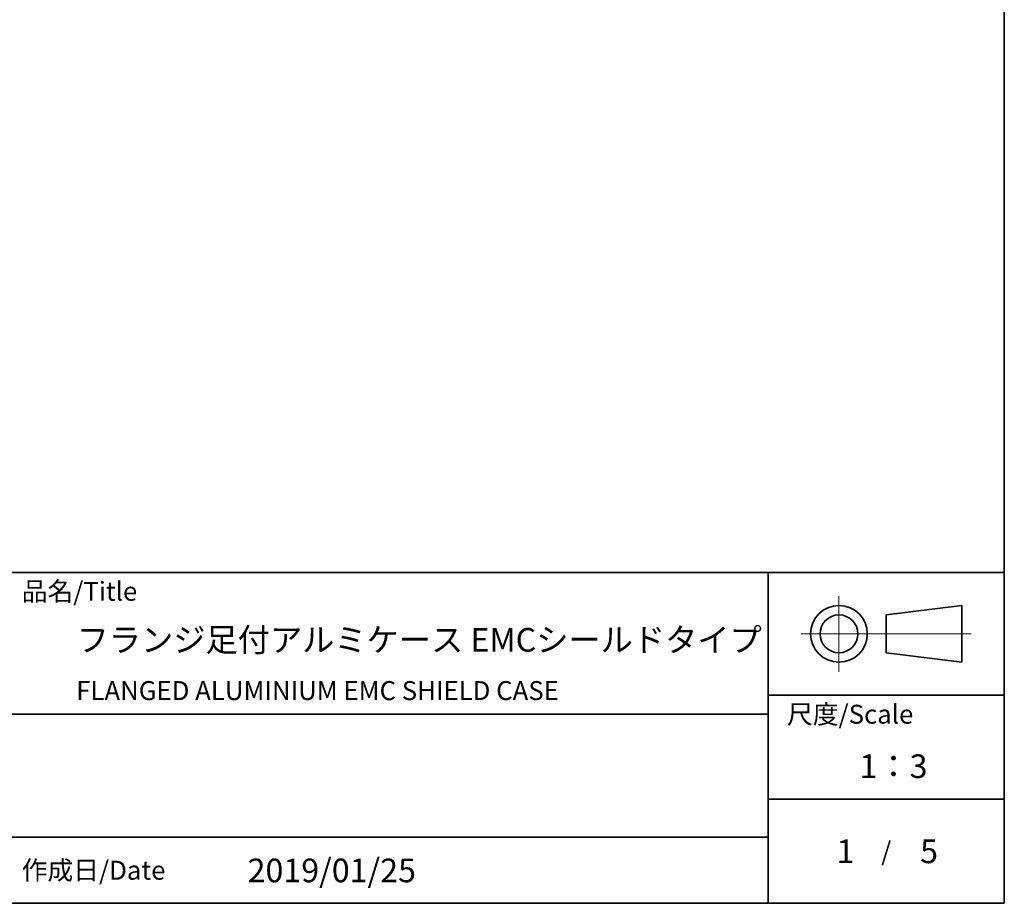
# Model space of a CAD drawing. Units: millimetres. Extents: x 89 to 6385, y 109 to 1233.
# Drawn here: x 949 to 1262, y 109 to 389 of the extents above; entities that cross this region are included whole.
import ezdxf
from ezdxf.enums import TextEntityAlignment as Align

# ---------------------------------------------------------------- set-up
doc = ezdxf.new("R2010")
doc.units = ezdxf.units.MM
doc.layers.add('Border (ISO)', color=7, linetype='Continuous', lineweight=35)
doc.layers.add('Title (ISO)', color=7, linetype='Continuous', lineweight=35)
doc.styles.add('Note Text (TK)', font='txt')
doc.styles.add('文字スタイル67', font='arial.ttf')

# ---------------------------------------------------------------- blocks, each defined once
blk = doc.blocks.new('図面枠 tk図枠')
at = {"layer": 'Border (ISO)'}
for p in [(405.5, 289), (14.5, 8)]:
    blk.add_line(p, (405.5, 8), dxfattribs=at)
blk = doc.blocks.new('表題欄 tk表題欄')
at = {"layer": 'Title (ISO)'}
for p, q in [((74.71, 244.05), (255.71, 244.05)), ((230.71, 244.05), (230.71, 209.05)), ((255.71, 244.05), (255.71, 209.05)), ((243.21, 239.55), (251.21, 240.55)), ((251.21, 234.55), (251.21, 240.55)), ((243.21, 239.55), (243.21, 235.55)), ((243.21, 235.55), (251.21, 234.55)), ((230.71, 231.05), (255.71, 231.05)), ((74.71, 229.05), (230.71, 229.05)), ((230.71, 220.05), (255.71, 220.05)), ((149.71, 216.05), (230.71, 216.05)), ((255.71, 209.05), (74.71, 209.05))]:
    blk.add_line(p, q, dxfattribs=at)
at = {"layer": 'Title (ISO)', "color": 4, "linetype": 'Continuous', "lineweight": 18}
for p, q in [((238.21, 241.55), (238.21, 233.55)), ((252.21, 237.55), (234.21, 237.55))]:
    blk.add_line(p, q, dxfattribs=at)
at = {"layer": 'Title (ISO)'}
for radius in [3, 2]:
    blk.add_circle((238.21, 237.55), radius, dxfattribs=at)
at = {"layer": 'Title (ISO)', "color": 1, "char_height": 2, "attachment_point": 4, "line_spacing_factor": 1.5, "style": 'Note Text (TK)'}
for s, insert in [('\\fＭＳ Ｐゴシック|b0|i0;\\H2.0000;品名/Title', (151.71, 242.05)), ('\\fＭＳ Ｐゴシック|b0|i0;\\H2.0000;尺度/Scale', (232.71, 229.05)), ('\\fＭＳ Ｐゴシック|b0|i0;\\H2.0000;作成日/Date', (151.71, 212.55))]:
    blk.add_mtext(s, dxfattribs=dict(at, insert=insert))
at = {"layer": 'Title (ISO)', "color": 7, "insert": (243.21, 214.55), "char_height": 2, "attachment_point": 5, "line_spacing_factor": 1.5, "style": 'Note Text (TK)'}
blk.add_mtext('\\fＭＳ Ｐゴシック|b0|i0;\\H2.0000;/', dxfattribs=at)
at = {"layer": 'Title (ISO)', "color": 7}
for tag, p, height, style in [('<品名>_001', (157.52, 235.67), 2.5, 'Note Text (TK)'), ('<Title>_001', (157.48, 230.55), 2, '文字スタイル67'), ('<尺度>_001', (240.38, 222.3), 2.5, 'Note Text (TK)'), ('<ページ_No.>_001', (237.95, 213.3), 2.5, 'Note Text (TK)'), ('<総ページ数>_001', (246.8, 213.3), 2.5, 'Note Text (TK)'), ('作成日_001', (175.62, 211.28), 2.5, 'Note Text (TK)')]:
    blk.add_attdef(tag, p, '', height=height, dxfattribs=dict(at, style=style))
at = {"layer": 'Title (ISO)', "color": 7, "style": 'Note Text (TK)'}
blk.add_attdef('<承認>', text='', height=2.5, dxfattribs=at).set_placement((87.21, 217.05), align=Align.MIDDLE_CENTER)

msp = doc.modelspace()

# ---------------------------------------------------------------- block references
at = {"xscale": 3, "yscale": 3, "zscale": 3}
msp.add_blockref('図面枠 tk図枠', (45.2721, 85.0297), dxfattribs=at)
msp.add_blockref('表題欄 tk表題欄', (494.6456, -518.1286), dxfattribs=at).add_auto_attribs({'<品名>_001': 'フランジ足付アルミケース EMCシールドタイプ', '<尺度>_001': '1：3', '作成日_001': '2019/01/25', '<Title>_001': 'FLANGED ALUMINIUM EMC SHIELD CASE', '<ページ_No.>_001': '1', '<総ページ数>_001': '5'})

doc.saveas('drawing.dxf')
